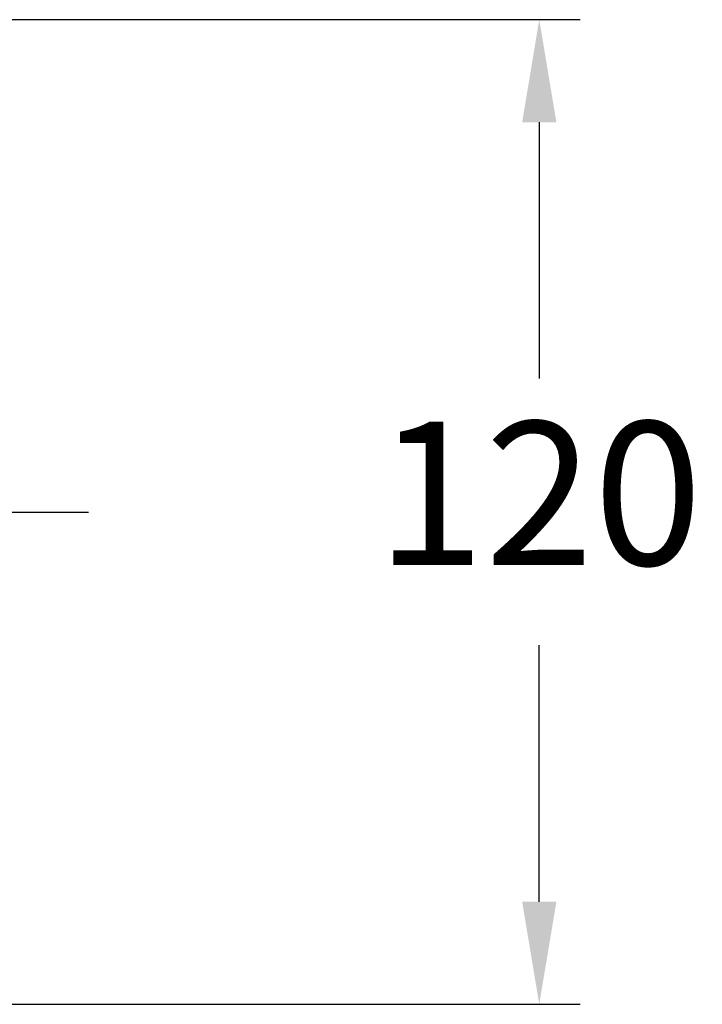
# Model space of a CAD drawing. Units: millimetres. Extents: x 1526 to 7449, y -5833 to 12317.
# Drawn here: x 3040 to 3123, y 9939 to 10059 of the extents above; entities that cross this region are included whole.
import ezdxf

# ---------------------------------------------------------------- set-up
doc = ezdxf.new("R2010")
doc.units = ezdxf.units.MM
doc.linetypes.add('CENTER', pattern=[50.8, 31.75, -6.35, 6.35, -6.35])
doc.layers.add('PIC11', color=7, linetype='Continuous')
doc.styles.get("Standard").update_dxf_attribs({"font": 'simplex.shx'})
doc.dimstyles.new('小', dxfattribs={"dimscale": 5, "dimtxt": 3.5, "dimasz": 2.5, "dimexe": 1, "dimexo": 1, "dimgap": 1.5, "dimtad": 0, "dimtih": 1, "dimtoh": 1, "dimdsep": 46, "dimtxsty": 'Standard', "dimcen": 0, "dimclrd": 256, "dimclre": 256, "dimclrt": 2, "dimadec": 0, "dimazin": 2, "dimtp": 0.1, "dimtm": 0.1, "dimtfac": 0.71, "dimtix": 1, "dimtmove": 2, "dimatfit": 0, "dimfxl": 0, "dimlwd": -1, "dimlwe": -1, "dimarcsym": 0})

# ---------------------------------------------------------------- blocks, each defined once
blk = doc.blocks.new('*D81')
for p, q in [((3024.41, 10058.78), (3108.06, 10058.78)), ((3103.06, 10046.28), (3103.06, 10015.03)), ((3103.06, 9951.28), (3103.06, 9982.53)), ((3024.41, 9938.78), (3108.06, 9938.78))]:
    blk.add_line(p, q)
for points in [[(3100.98, 10046.28), (3105.15, 10046.28), (3103.06, 10058.78)], [(3100.98, 9951.28), (3105.15, 9951.28), (3103.06, 9938.78)]]:
    blk.add_solid(points)
at = {"layer": 'Defpoints', "color": 0}
for p in [(3019.41, 10058.78), (3019.41, 9938.78), (3103.06, 9938.78)]:
    blk.add_point(p, dxfattribs=at)
at = {"color": 2, "insert": (3103.06, 9998.78), "char_height": 17.5, "attachment_point": 5}
blk.add_mtext('120', dxfattribs=at)

msp = doc.modelspace()

# ---------------------------------------------------------------- linework, layer by layer
at = {"layer": 'PIC11', "color": 2, "linetype": 'CENTER'}
msp.add_line((2878.123, 9998.775), (3048.123, 9998.775), dxfattribs=at)

# ---------------------------------------------------------------- dimensions: what is measured, and where the dimension line sits
at = {"color": 1}
dim = msp.add_linear_dim(base=(3103.062, 9938.775), p1=(3019.409, 10058.775), p2=(3019.409, 9938.775), angle=90, dimstyle='小', dxfattribs=at)
dim.commit()
dim.dimension.update_dxf_attribs({"geometry": '*D81', "text_midpoint": (3103.062, 9998.775)})

doc.saveas('drawing.dxf')
